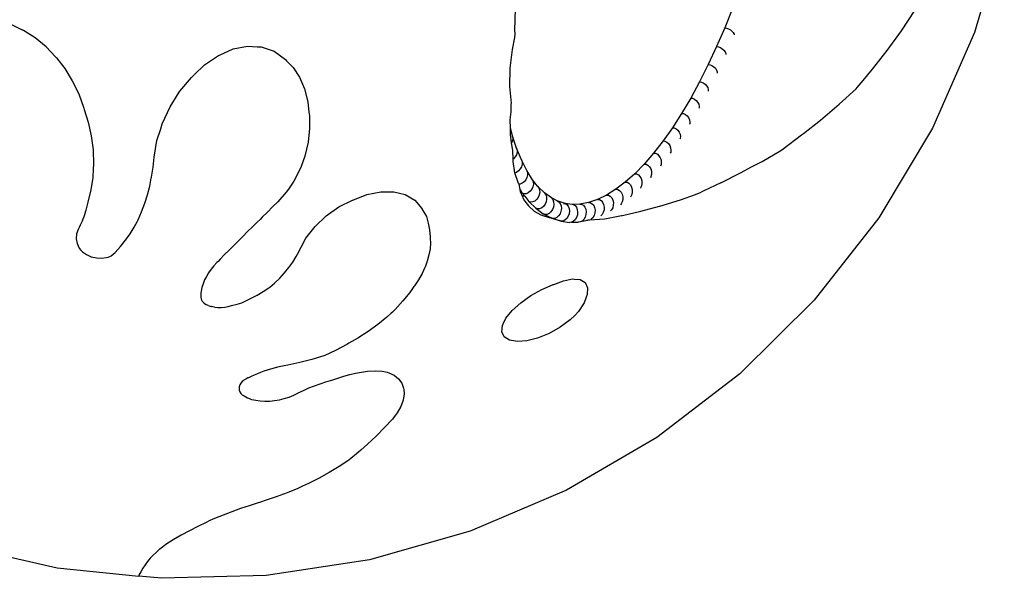
# Model space of a CAD drawing. Extents: x -7895 to 7895, y -6153 to 6153.
# Drawn here: x -4976 to -4267, y -1854 to -1451 of the extents above; entities that cross this region are included whole.
import ezdxf

# ---------------------------------------------------------------- set-up
doc = ezdxf.new("R2010")
doc.units = 0
doc.layers.get('0').update_dxf_attribs({"linetype": 'CONTINUOUS'})

msp = doc.modelspace()

# ---------------------------------------------------------------- linework, layer by layer
for p, q in [((-4267.4, -1388.3), (-4288.81, -1460.55)), ((-4619.79, -1458.87), (-4619.32, -1443.9)), ((-4463.14, -1443.22), (-4468.74, -1457.23)), ((-4341.48, -1459.36), (-4331.82, -1444.81)), ((-4982.19, -1454.93), (-4974.58, -1458.72)), ((-4973.48, -1459.18), (-4974.58, -1458.72)), ((-4965.06, -1464.37), (-4973.48, -1459.18)), ((-4619.62, -1461.63), (-4619.79, -1458.87)), ((-4468.74, -1457.23), (-4474.57, -1470.76)), ((-4468.74, -1457.23), (-4467.43, -1457.44)), ((-4467.43, -1457.44), (-4466.02, -1457.95)), ((-4466.02, -1457.95), (-4464.66, -1458.71)), ((-4464.66, -1458.71), (-4463.47, -1459.67)), ((-4463.47, -1459.67), (-4462.55, -1460.72)), ((-4351.68, -1473.51), (-4341.48, -1459.36)), ((-4957.17, -1470.97), (-4965.06, -1464.37)), ((-4621.56, -1472.95), (-4619.72, -1464.19)), ((-4619.72, -1464.19), (-4619.62, -1461.63)), ((-4462.55, -1460.72), (-4461.99, -1461.77)), ((-4461.99, -1461.77), (-4461.9, -1462.37)), ((-4288.81, -1460.55), (-4319.09, -1529.54)), ((-4950.54, -1478.22), (-4957.17, -1470.97)), ((-4832.4, -1476.92), (-4822.69, -1472.44)), ((-4822.69, -1472.44), (-4812.34, -1470.4)), ((-4812.34, -1470.4), (-4805.03, -1470.99)), ((-4805.03, -1470.99), (-4802.41, -1471.05)), ((-4802.41, -1471.05), (-4793.18, -1474.18)), ((-4793.18, -1474.18), (-4785.03, -1480.09)), ((-4623.13, -1486.44), (-4621.56, -1472.95)), ((-4474.57, -1470.76), (-4480.61, -1483.74)), ((-4474.57, -1470.76), (-4473.25, -1470.95)), ((-4473.25, -1470.95), (-4471.86, -1471.48)), ((-4471.86, -1471.48), (-4470.52, -1472.3)), ((-4470.52, -1472.3), (-4469.36, -1473.33)), ((-4469.36, -1473.33), (-4468.48, -1474.48)), ((-4468.48, -1474.48), (-4467.97, -1475.64)), ((-4362.34, -1487.14), (-4351.68, -1473.51)), ((-4950.54, -1478.22), (-4949.91, -1478.84)), ((-4949.91, -1478.84), (-4943.82, -1486.61)), ((-4843.2, -1484.01), (-4833.12, -1477.21)), ((-4833.12, -1477.21), (-4832.4, -1476.92)), ((-4785.03, -1480.09), (-4784.15, -1481.14)), ((-4784.15, -1481.14), (-4779.44, -1485.87)), ((-4467.97, -1475.64), (-4467.89, -1476.42)), ((-4943.82, -1486.61), (-4938.44, -1495.34)), ((-4850.58, -1491.16), (-4843.2, -1484.01)), ((-4779.44, -1485.87), (-4774.8, -1492.9)), ((-4623.34, -1499.53), (-4623.13, -1486.44)), ((-4480.61, -1483.74), (-4486.83, -1496.13)), ((-4480.61, -1483.74), (-4479.29, -1483.92)), ((-4479.29, -1483.92), (-4477.9, -1484.47)), ((-4477.9, -1484.47), (-4476.59, -1485.34)), ((-4476.59, -1485.34), (-4475.46, -1486.44)), ((-4475.46, -1486.44), (-4474.62, -1487.68)), ((-4474.62, -1487.68), (-4474.16, -1488.94)), ((-4369.14, -1495.16), (-4362.34, -1487.14)), ((-4938.44, -1495.34), (-4933.84, -1504.92)), ((-4861.01, -1503.01), (-4852.65, -1492.98)), ((-4852.65, -1492.98), (-4850.58, -1491.16)), ((-4774.8, -1492.9), (-4771.26, -1501.18)), ((-4474.16, -1488.94), (-4474.11, -1489.95)), ((-4373.31, -1500.24), (-4369.14, -1495.16)), ((-4771.26, -1501.18), (-4768.9, -1510.52)), ((-4622.27, -1511.47), (-4623.34, -1499.53)), ((-4486.83, -1496.13), (-4493.22, -1507.88)), ((-4486.83, -1496.13), (-4485.51, -1496.3)), ((-4485.51, -1496.3), (-4484.13, -1496.87)), ((-4484.13, -1496.87), (-4482.84, -1497.78)), ((-4482.84, -1497.78), (-4481.75, -1498.96)), ((-4481.75, -1498.96), (-4480.96, -1500.28)), ((-4480.96, -1500.28), (-4480.54, -1501.64)), ((-4480.54, -1501.64), (-4480.53, -1502.89)), ((-4386.36, -1512.33), (-4374.11, -1501.14)), ((-4374.11, -1501.14), (-4373.31, -1500.24)), ((-4933.84, -1504.92), (-4930.08, -1515.23)), ((-4868.08, -1514.15), (-4861.4, -1503.64)), ((-4861.4, -1503.64), (-4861.01, -1503.01)), ((-4493.22, -1507.88), (-4499.75, -1518.93)), ((-4493.22, -1507.88), (-4491.89, -1508.04)), ((-4491.89, -1508.04), (-4490.53, -1508.63)), ((-4490.53, -1508.63), (-4489.26, -1509.58)), ((-4489.26, -1509.58), (-4488.2, -1510.82)), ((-4930.08, -1515.23), (-4929.83, -1516.2)), ((-4929.83, -1516.2), (-4928.57, -1520.68)), ((-4873.71, -1526.49), (-4868.08, -1514.15)), ((-4768.9, -1510.52), (-4768.05, -1518.02)), ((-4622.39, -1517.86), (-4622.35, -1512.14)), ((-4622.35, -1512.14), (-4622.27, -1511.47)), ((-4488.2, -1510.82), (-4487.45, -1512.22)), ((-4487.45, -1512.22), (-4487.08, -1513.66)), ((-4487.12, -1515.01), (-4487.18, -1515.17)), ((-4487.08, -1513.66), (-4487.12, -1515.01)), ((-4399.8, -1523.74), (-4386.36, -1512.33)), ((-4928.57, -1520.68), (-4927.04, -1525.26)), ((-4768.05, -1518.02), (-4767.69, -1520.36)), ((-4767.69, -1520.36), (-4767.58, -1529.86)), ((-4623.06, -1523.57), (-4622.39, -1517.86)), ((-4623.01, -1529.61), (-4623.06, -1523.57)), ((-4499.75, -1518.93), (-4506.39, -1529.25)), ((-4499.75, -1518.93), (-4498.41, -1519.09)), ((-4498.41, -1519.09), (-4497.06, -1519.69)), ((-4497.06, -1519.69), (-4495.81, -1520.69)), ((-4495.81, -1520.69), (-4494.79, -1521.98)), ((-4494.79, -1521.98), (-4494.08, -1523.46)), ((-4494.08, -1523.46), (-4493.76, -1524.98)), ((-4411.97, -1533.32), (-4399.8, -1523.74)), ((-4927.04, -1525.26), (-4924.81, -1535.12)), ((-4877.5, -1538.5), (-4874.81, -1530.12)), ((-4874.81, -1530.12), (-4873.71, -1526.49)), ((-4767.58, -1529.86), (-4768.71, -1539.73)), ((-4622.97, -1534.33), (-4623.01, -1529.61)), ((-4621.27, -1536.05), (-4623.01, -1529.61)), ((-4506.39, -1529.25), (-4513.11, -1538.8)), ((-4506.39, -1529.25), (-4505.04, -1529.4)), ((-4505.04, -1529.4), (-4503.7, -1530.02)), ((-4503.7, -1530.02), (-4502.48, -1531.05)), ((-4502.48, -1531.05), (-4501.49, -1532.4)), ((-4493.84, -1526.41), (-4493.98, -1526.75)), ((-4493.76, -1524.98), (-4493.84, -1526.41)), ((-4319.09, -1529.54), (-4357.79, -1594.19)), ((-4924.81, -1535.12), (-4923.53, -1545.28)), ((-4622.16, -1539.89), (-4622.97, -1534.33)), ((-4621.3, -1537.63), (-4621.79, -1539.26)), ((-4621.27, -1536.05), (-4621.3, -1537.63)), ((-4618.59, -1543.97), (-4621.27, -1536.05)), ((-4501.49, -1532.4), (-4500.83, -1533.94)), ((-4500.68, -1537.04), (-4500.92, -1537.61)), ((-4500.83, -1533.94), (-4500.55, -1535.54)), ((-4500.55, -1535.54), (-4500.68, -1537.04)), ((-4426.67, -1544.57), (-4413.37, -1534.48)), ((-4413.37, -1534.48), (-4411.97, -1533.32)), ((-4923.53, -1545.28), (-4923.2, -1555.63)), ((-4879.46, -1550.43), (-4877.5, -1538.5)), ((-4768.71, -1539.73), (-4771.06, -1549.73)), ((-4621.79, -1539.26), (-4622.16, -1539.89)), ((-4621.48, -1544.51), (-4622.16, -1539.89)), ((-4621.18, -1545.5), (-4621.48, -1544.51)), ((-4615.1, -1552.43), (-4618.59, -1543.97)), ((-4618.59, -1543.97), (-4618.15, -1545.39)), ((-4618.15, -1545.39), (-4618.16, -1547.02)), ((-4513.11, -1538.8), (-4519.89, -1547.53)), ((-4513.11, -1538.8), (-4511.76, -1538.94)), ((-4511.76, -1538.94), (-4510.43, -1539.57)), ((-4510.43, -1539.57), (-4509.23, -1540.64)), ((-4509.23, -1540.64), (-4508.27, -1542.03)), ((-4508.27, -1542.03), (-4507.65, -1543.64)), ((-4507.65, -1543.64), (-4507.42, -1545.3)), ((-4507.42, -1545.3), (-4507.6, -1546.87)), ((-4428.32, -1545.72), (-4426.67, -1544.57)), ((-4880.26, -1557.7), (-4879.46, -1550.43)), ((-4771.06, -1549.73), (-4773.7, -1557.14)), ((-4621.12, -1551.96), (-4621.18, -1545.5)), ((-4620.71, -1551.68), (-4621.12, -1551.96)), ((-4621.1, -1553.52), (-4621.12, -1551.96)), ((-4619.5, -1550.32), (-4620.71, -1551.68)), ((-4618.62, -1548.72), (-4619.5, -1550.32)), ((-4618.16, -1547.02), (-4618.62, -1548.72)), ((-4611.25, -1560.02), (-4615.1, -1552.43)), ((-4615.1, -1552.43), (-4614.64, -1553.89)), ((-4519.89, -1547.53), (-4526.71, -1555.4)), ((-4519.89, -1547.53), (-4518.54, -1547.66)), ((-4518.54, -1547.66), (-4517.22, -1548.31)), ((-4517.22, -1548.31), (-4516.04, -1549.4)), ((-4516.04, -1549.4), (-4515.12, -1550.84)), ((-4515.12, -1550.84), (-4514.54, -1552.5)), ((-4514.54, -1552.5), (-4514.36, -1554.22)), ((-4507.6, -1546.87), (-4507.95, -1547.67)), ((-4441.83, -1553.49), (-4428.32, -1545.72)), ((-4923.39, -1558.88), (-4923.67, -1565.13)), ((-4923.2, -1555.63), (-4923.39, -1558.88)), ((-4881.39, -1564.96), (-4880.26, -1557.7)), ((-4774.53, -1559.35), (-4778.96, -1567.85)), ((-4773.7, -1557.14), (-4774.53, -1559.35)), ((-4619.73, -1561.79), (-4621.1, -1553.52)), ((-4615.93, -1558.98), (-4617.12, -1560.39)), ((-4615.08, -1557.32), (-4615.93, -1558.98)), ((-4614.63, -1555.57), (-4615.08, -1557.32)), ((-4614.64, -1553.89), (-4614.63, -1555.57)), ((-4526.71, -1555.4), (-4533.53, -1562.39)), ((-4526.71, -1555.4), (-4525.35, -1555.53)), ((-4525.35, -1555.53), (-4524.03, -1556.19)), ((-4524.03, -1556.19), (-4522.88, -1557.31)), ((-4522.88, -1557.31), (-4521.99, -1558.79)), ((-4521.99, -1558.79), (-4521.46, -1560.49)), ((-4514.58, -1555.85), (-4515.06, -1556.91)), ((-4514.36, -1554.22), (-4514.58, -1555.85)), ((-4456.88, -1561.63), (-4449.81, -1557.7)), ((-4449.81, -1557.7), (-4441.83, -1553.49)), ((-4923.67, -1565.13), (-4925.01, -1574.12)), ((-4882.71, -1571.33), (-4881.54, -1565.71)), ((-4881.54, -1565.71), (-4881.39, -1564.96)), ((-4619.7, -1561.86), (-4619.73, -1561.79)), ((-4618.53, -1561.42), (-4619.7, -1561.86)), ((-4617.07, -1569.35), (-4619.7, -1561.86)), ((-4617.12, -1560.39), (-4618.53, -1561.42)), ((-4611.16, -1565.04), (-4611.99, -1566.74)), ((-4611.25, -1560.02), (-4610.77, -1561.51)), ((-4607.04, -1566.7), (-4611.25, -1560.02)), ((-4610.74, -1563.24), (-4611.16, -1565.04)), ((-4610.77, -1561.51), (-4610.74, -1563.24)), ((-4533.53, -1562.39), (-4540.32, -1568.47)), ((-4533.53, -1562.39), (-4532.17, -1562.52)), ((-4532.17, -1562.52), (-4530.86, -1563.18)), ((-4530.86, -1563.18), (-4529.73, -1564.32)), ((-4529.73, -1564.32), (-4528.87, -1565.84)), ((-4528.87, -1565.84), (-4528.38, -1567.59)), ((-4521.59, -1563.95), (-4522.21, -1565.28)), ((-4521.32, -1562.27), (-4521.59, -1563.95)), ((-4521.46, -1560.49), (-4521.32, -1562.27)), ((-4471.48, -1569.02), (-4456.88, -1561.63)), ((-4884.33, -1577.56), (-4882.71, -1571.33)), ((-4782.69, -1573.42), (-4784.35, -1575.76)), ((-4778.96, -1567.85), (-4782.69, -1573.42)), ((-4616.77, -1569.88), (-4617.07, -1569.35)), ((-4616.04, -1569.85), (-4616.77, -1569.88)), ((-4616.74, -1569.93), (-4616.77, -1569.88)), ((-4615.99, -1573.84), (-4616.74, -1569.93)), ((-4614.54, -1569.27), (-4616.04, -1569.85)), ((-4613.15, -1568.2), (-4614.54, -1569.27)), ((-4611.99, -1566.74), (-4613.15, -1568.2)), ((-4607.68, -1573.58), (-4608.82, -1575.08)), ((-4606.88, -1571.84), (-4607.68, -1573.58)), ((-4607.04, -1566.7), (-4606.55, -1568.23)), ((-4603.42, -1571.29), (-4607.04, -1566.7)), ((-4606.49, -1570), (-4606.88, -1571.84)), ((-4606.55, -1568.23), (-4606.49, -1570)), ((-4598.58, -1576.07), (-4603.42, -1571.29)), ((-4603.42, -1571.29), (-4602.51, -1572.45)), ((-4602.51, -1572.45), (-4601.99, -1574.01)), ((-4547.07, -1573.6), (-4553.74, -1577.77)), ((-4540.32, -1568.47), (-4547.07, -1573.6)), ((-4547.07, -1573.6), (-4545.7, -1573.72)), ((-4545.7, -1573.72), (-4544.41, -1574.4)), ((-4540.32, -1568.47), (-4538.96, -1568.59)), ((-4538.96, -1568.59), (-4537.66, -1569.26)), ((-4537.66, -1569.26), (-4536.55, -1570.42)), ((-4536.55, -1570.42), (-4535.73, -1571.96)), ((-4535.73, -1571.96), (-4535.27, -1573.75)), ((-4535.27, -1573.75), (-4535.23, -1575.61)), ((-4529.3, -1572.61), (-4529.41, -1572.72)), ((-4528.6, -1571.14), (-4529.3, -1572.61)), ((-4528.29, -1569.41), (-4528.6, -1571.14)), ((-4528.38, -1567.59), (-4528.29, -1569.41)), ((-4471.48, -1569.02), (-4483.72, -1574.61)), ((-4925.01, -1574.12), (-4927.29, -1582.91)), ((-4886.28, -1583.71), (-4884.33, -1577.56)), ((-4784.35, -1575.76), (-4790.54, -1582.6)), ((-4736.43, -1581.45), (-4726.41, -1577.48)), ((-4726.41, -1577.48), (-4716.38, -1575.4)), ((-4716.38, -1575.4), (-4707.01, -1575.39)), ((-4707.01, -1575.39), (-4698.73, -1577.46)), ((-4698.73, -1577.46), (-4691.91, -1581.5)), ((-4615.99, -1573.84), (-4614.42, -1576.35)), ((-4615.65, -1575.61), (-4615.99, -1573.84)), ((-4614.52, -1578.19), (-4615.65, -1575.61)), ((-4614.52, -1578.19), (-4612.62, -1578.62)), ((-4613.26, -1581.05), (-4614.52, -1578.19)), ((-4613.13, -1576.84), (-4614.42, -1576.35)), ((-4614.42, -1576.35), (-4612.62, -1578.62)), ((-4611.68, -1576.78), (-4613.13, -1576.84)), ((-4612.62, -1578.62), (-4609.71, -1582.31)), ((-4610.2, -1576.18), (-4611.68, -1576.78)), ((-4608.82, -1575.08), (-4610.2, -1576.18)), ((-4603.04, -1579.47), (-4604.16, -1580.99)), ((-4602.27, -1577.69), (-4603.04, -1579.47)), ((-4601.91, -1575.81), (-4602.27, -1577.69)), ((-4601.99, -1574.01), (-4601.91, -1575.81)), ((-4598.58, -1576.07), (-4597.65, -1577.25)), ((-4593.44, -1579.88), (-4598.58, -1576.07)), ((-4597.65, -1577.25), (-4597.11, -1578.83)), ((-4597, -1580.66), (-4597.33, -1582.56)), ((-4597.11, -1578.83), (-4597, -1580.66)), ((-4593.44, -1579.88), (-4592.5, -1581.08)), ((-4589.27, -1582.02), (-4593.44, -1579.88)), ((-4553.74, -1577.77), (-4560.31, -1580.97)), ((-4553.74, -1577.77), (-4552.36, -1577.89)), ((-4552.36, -1577.89), (-4551.08, -1578.57)), ((-4551.08, -1578.57), (-4550.02, -1579.76)), ((-4550.02, -1579.76), (-4549.26, -1581.35)), ((-4544.41, -1574.4), (-4543.32, -1575.57)), ((-4543.32, -1575.57), (-4542.53, -1577.14)), ((-4542.53, -1577.14), (-4542.12, -1578.96)), ((-4542.11, -1580.85), (-4542.52, -1582.65)), ((-4542.12, -1578.96), (-4542.11, -1580.85)), ((-4536.33, -1578.89), (-4536.63, -1579.21)), ((-4535.59, -1577.38), (-4536.33, -1578.89)), ((-4535.23, -1575.61), (-4535.59, -1577.38)), ((-4500.58, -1581.12), (-4489.75, -1577.33)), ((-4489.75, -1577.33), (-4485.75, -1575.6)), ((-4483.72, -1574.61), (-4485.75, -1575.6)), ((-4928.18, -1586.67), (-4928.68, -1588.54)), ((-4927.72, -1584.8), (-4928.18, -1586.67)), ((-4927.29, -1582.91), (-4927.72, -1584.8)), ((-4888.54, -1589.76), (-4886.28, -1583.71)), ((-4794.28, -1586.3), (-4797.99, -1590.04)), ((-4790.54, -1582.6), (-4794.28, -1586.3)), ((-4755.61, -1592.73), (-4746.48, -1586.35)), ((-4746.48, -1586.35), (-4736.66, -1581.52)), ((-4736.66, -1581.52), (-4736.43, -1581.45)), ((-4691.91, -1581.5), (-4686.85, -1587.36)), ((-4686.85, -1587.36), (-4686.67, -1587.77)), ((-4686.67, -1587.77), (-4683.51, -1593.27)), ((-4609.71, -1585.65), (-4613.26, -1581.05)), ((-4609.71, -1582.31), (-4604.68, -1587.29)), ((-4608.42, -1582.81), (-4609.71, -1582.31)), ((-4609.69, -1585.69), (-4609.71, -1585.65)), ((-4609.69, -1585.69), (-4605.94, -1589.29)), ((-4606.97, -1582.74), (-4608.42, -1582.81)), ((-4605.51, -1582.12), (-4606.97, -1582.74)), ((-4604.16, -1580.99), (-4605.51, -1582.12)), ((-4604.68, -1587.29), (-4599.34, -1591.25)), ((-4603.38, -1587.79), (-4604.68, -1587.29)), ((-4601.95, -1587.72), (-4603.38, -1587.79)), ((-4600.49, -1587.08), (-4601.95, -1587.72)), ((-4599.16, -1585.93), (-4600.49, -1587.08)), ((-4598.08, -1584.38), (-4599.16, -1585.93)), ((-4597.33, -1582.56), (-4598.08, -1584.38)), ((-4592.1, -1586.45), (-4592.81, -1588.29)), ((-4592.5, -1581.08), (-4591.94, -1582.67)), ((-4591.8, -1584.52), (-4592.1, -1586.45)), ((-4591.94, -1582.67), (-4591.8, -1584.52)), ((-4589.27, -1582.02), (-4588.03, -1582.71)), ((-4583.61, -1583.84), (-4589.27, -1582.02)), ((-4588.03, -1582.71), (-4587.08, -1583.91)), ((-4587.08, -1583.91), (-4586.49, -1585.52)), ((-4586.32, -1587.38), (-4586.59, -1589.33)), ((-4586.49, -1585.52), (-4586.32, -1587.38)), ((-4584.81, -1583.75), (-4584.74, -1583.77)), ((-4583.41, -1583.95), (-4584.74, -1583.77)), ((-4584.74, -1583.77), (-4583.61, -1583.84)), ((-4578.62, -1584.54), (-4583.61, -1583.84)), ((-4583.61, -1583.84), (-4583.41, -1583.95)), ((-4583.41, -1583.95), (-4582.37, -1584.53)), ((-4582.37, -1584.53), (-4581.4, -1585.74)), ((-4581.4, -1585.74), (-4580.78, -1587.36)), ((-4580.78, -1587.36), (-4580.58, -1589.23)), ((-4573.02, -1584.36), (-4578.62, -1584.54)), ((-4577.72, -1584.66), (-4578.62, -1584.54)), ((-4577.72, -1584.66), (-4576.48, -1585.35)), ((-4576.48, -1585.35), (-4575.48, -1586.57)), ((-4575.48, -1586.57), (-4574.84, -1588.19)), ((-4566.74, -1583.17), (-4573.02, -1584.36)), ((-4573.02, -1584.36), (-4571.63, -1584.47)), ((-4571.63, -1584.47), (-4570.38, -1585.17)), ((-4570.38, -1585.17), (-4569.37, -1586.38)), ((-4569.37, -1586.38), (-4568.7, -1587.99)), ((-4560.31, -1580.97), (-4566.74, -1583.17)), ((-4566.74, -1583.17), (-4565.36, -1583.28)), ((-4565.36, -1583.28), (-4564.09, -1583.97)), ((-4564.09, -1583.97), (-4563.06, -1585.17)), ((-4563.06, -1585.17), (-4562.37, -1586.79)), ((-4562.37, -1586.79), (-4562.06, -1588.66)), ((-4560.31, -1580.97), (-4558.93, -1581.08)), ((-4558.93, -1581.08), (-4557.65, -1581.77)), ((-4557.65, -1581.77), (-4556.61, -1582.97)), ((-4556.61, -1582.97), (-4555.88, -1584.57)), ((-4555.88, -1584.57), (-4555.54, -1586.43)), ((-4555.54, -1586.43), (-4555.62, -1588.37)), ((-4549.37, -1586.94), (-4550.19, -1588.5)), ((-4548.92, -1585.11), (-4549.37, -1586.94)), ((-4549.26, -1581.35), (-4548.88, -1583.19)), ((-4548.88, -1583.19), (-4548.92, -1585.11)), ((-4543.3, -1584.2), (-4543.8, -1584.73)), ((-4542.52, -1582.65), (-4543.3, -1584.2)), ((-4529.15, -1589.49), (-4515.59, -1585.7)), ((-4515.59, -1585.7), (-4515.47, -1585.66)), ((-4515.47, -1585.66), (-4500.58, -1581.12)), ((-4930.83, -1595.03), (-4931.43, -1596.56)), ((-4930.25, -1593.48), (-4930.83, -1595.03)), ((-4929.71, -1591.93), (-4930.25, -1593.48)), ((-4929.2, -1590.36), (-4929.71, -1591.93)), ((-4929.15, -1590.19), (-4929.2, -1590.36)), ((-4928.68, -1588.54), (-4929.15, -1590.19)), ((-4891.11, -1595.71), (-4888.54, -1589.76)), ((-4801.65, -1593.81), (-4803.14, -1595.38)), ((-4797.99, -1590.04), (-4801.65, -1593.81)), ((-4763.65, -1600.37), (-4755.61, -1592.73)), ((-4683.51, -1593.27), (-4682.12, -1597.92)), ((-4605.94, -1589.29), (-4601.02, -1592.06)), ((-4601.02, -1592.06), (-4594.3, -1594.15)), ((-4599.34, -1591.25), (-4593.72, -1594.18)), ((-4598.04, -1591.75), (-4599.34, -1591.25)), ((-4596.61, -1591.68), (-4598.04, -1591.75)), ((-4595.18, -1591.03), (-4596.61, -1591.68)), ((-4593.87, -1589.86), (-4595.18, -1591.03)), ((-4593.46, -1594.28), (-4594.3, -1594.15)), ((-4592.81, -1588.29), (-4593.87, -1589.86)), ((-4593.72, -1594.18), (-4593.46, -1594.28)), ((-4593.36, -1594.3), (-4593.46, -1594.28)), ((-4592.42, -1594.69), (-4593.36, -1594.3)), ((-4593.36, -1594.3), (-4592.19, -1594.68)), ((-4592.19, -1594.68), (-4592.42, -1594.69)), ((-4592.42, -1594.69), (-4586.53, -1596.59)), ((-4590.99, -1594.61), (-4592.19, -1594.68)), ((-4592.19, -1594.68), (-4587.83, -1596.08)), ((-4589.57, -1593.95), (-4590.99, -1594.61)), ((-4588.29, -1592.77), (-4589.57, -1593.95)), ((-4587.26, -1591.18), (-4588.29, -1592.77)), ((-4586.59, -1589.33), (-4587.26, -1591.18)), ((-4582.45, -1594.66), (-4583.71, -1595.84)), ((-4581.46, -1593.06), (-4582.45, -1594.66)), ((-4580.81, -1591.19), (-4581.46, -1593.06)), ((-4580.58, -1589.23), (-4580.81, -1591.19)), ((-4575.41, -1593.9), (-4576.38, -1595.5)), ((-4574.81, -1592.03), (-4575.41, -1593.9)), ((-4574.84, -1588.19), (-4574.61, -1590.06)), ((-4574.61, -1590.06), (-4574.81, -1592.03)), ((-4569.16, -1593.7), (-4570.09, -1595.31)), ((-4568.59, -1591.83), (-4569.16, -1593.7)), ((-4568.7, -1587.99), (-4568.43, -1589.87)), ((-4568.43, -1589.87), (-4568.59, -1591.83)), ((-4566.11, -1595.67), (-4555.26, -1594.8)), ((-4563.61, -1594.07), (-4564.76, -1595.24)), ((-4562.71, -1592.48), (-4563.61, -1594.07)), ((-4562.18, -1590.61), (-4562.71, -1592.48)), ((-4562.06, -1588.66), (-4562.18, -1590.61)), ((-4556.97, -1591.8), (-4557.9, -1592.76)), ((-4556.11, -1590.22), (-4556.97, -1591.8)), ((-4555.62, -1588.37), (-4556.11, -1590.22)), ((-4555.26, -1594.8), (-4553.91, -1594.64)), ((-4553.91, -1594.64), (-4542.91, -1592.56)), ((-4550.19, -1588.5), (-4550.91, -1589.25)), ((-4542.91, -1592.56), (-4542.19, -1592.44)), ((-4542.19, -1592.44), (-4529.15, -1589.49)), ((-4357.79, -1594.19), (-4404.28, -1653.49)), ((-4933.45, -1601.08), (-4934.19, -1602.55)), ((-4932.75, -1599.58), (-4933.45, -1601.08)), ((-4932.07, -1598.08), (-4932.75, -1599.58)), ((-4931.43, -1596.56), (-4932.07, -1598.08)), ((-4896.87, -1605.59), (-4893.86, -1600.79)), ((-4893.86, -1600.79), (-4891.59, -1596.67)), ((-4891.59, -1596.67), (-4891.11, -1595.71)), ((-4808.74, -1600.7), (-4812.21, -1604.1)), ((-4805.23, -1597.34), (-4808.74, -1600.7)), ((-4803.14, -1595.38), (-4805.23, -1597.34)), ((-4770.23, -1608.93), (-4763.65, -1600.37)), ((-4682.12, -1597.92), (-4681.19, -1602.82)), ((-4587.83, -1596.08), (-4585.36, -1596.43)), ((-4586.53, -1596.59), (-4587.83, -1596.08)), ((-4585.11, -1596.51), (-4586.53, -1596.59)), ((-4586.53, -1596.59), (-4580.4, -1597.44)), ((-4583.71, -1595.84), (-4585.11, -1596.51)), ((-4578.99, -1597.36), (-4580.4, -1597.44)), ((-4577.61, -1596.69), (-4578.99, -1597.36)), ((-4578.99, -1597.36), (-4574.15, -1597.21)), ((-4576.38, -1595.5), (-4577.61, -1596.69)), ((-4574.06, -1597.25), (-4574.15, -1597.21)), ((-4572.65, -1597.16), (-4574.06, -1597.25)), ((-4568.7, -1596.41), (-4572.65, -1597.16)), ((-4572.07, -1596.88), (-4572.65, -1597.16)), ((-4568.7, -1596.41), (-4572.07, -1596.88)), ((-4571.29, -1596.5), (-4572.07, -1596.88)), ((-4570.09, -1595.31), (-4571.29, -1596.5)), ((-4567.53, -1596), (-4568.7, -1596.41)), ((-4567.53, -1596), (-4567.91, -1595.85)), ((-4566.79, -1595.74), (-4567.53, -1596)), ((-4567.04, -1595.69), (-4566.7, -1595.68)), ((-4566.7, -1595.68), (-4566.79, -1595.74)), ((-4566.7, -1595.68), (-4566.6, -1595.67)), ((-4566.6, -1595.67), (-4566.11, -1595.67)), ((-4564.76, -1595.24), (-4564.78, -1595.26)), ((-4935.34, -1605.8), (-4935.61, -1609.25)), ((-4934.19, -1602.55), (-4935.34, -1605.8)), ((-4900.16, -1610.25), (-4896.87, -1605.59)), ((-4815.63, -1607.52), (-4819.02, -1610.97)), ((-4812.21, -1604.1), (-4815.63, -1607.52)), ((-4773.58, -1615.23), (-4770.23, -1608.93)), ((-4681.19, -1602.82), (-4680.74, -1607.92)), ((-4680.74, -1607.92), (-4680.75, -1609.25)), ((-4935.61, -1609.25), (-4934.98, -1612.7)), ((-4934.98, -1612.7), (-4933.49, -1615.96)), ((-4933.49, -1615.96), (-4932.47, -1617.26)), ((-4907.58, -1619.07), (-4903.74, -1614.75)), ((-4903.74, -1614.75), (-4900.16, -1610.25)), ((-4822.33, -1614.25), (-4825.58, -1617.45)), ((-4820.31, -1612.31), (-4822.33, -1614.25)), ((-4819.02, -1610.97), (-4820.31, -1612.31)), ((-4775.03, -1617.85), (-4773.58, -1615.23)), ((-4680.6, -1612.3), (-4680.88, -1616.55)), ((-4680.75, -1609.25), (-4680.6, -1612.3)), ((-4932.47, -1617.26), (-4931.19, -1618.62)), ((-4931.19, -1618.62), (-4928.22, -1620.69)), ((-4928.22, -1620.69), (-4924.78, -1622.22)), ((-4924.78, -1622.22), (-4921.08, -1623.12)), ((-4921.08, -1623.12), (-4917.32, -1623.34)), ((-4917.32, -1623.34), (-4913.71, -1622.88)), ((-4913.71, -1622.88), (-4912.54, -1622.47)), ((-4912.54, -1622.47), (-4911.32, -1621.96)), ((-4911.32, -1621.96), (-4910.41, -1621.48)), ((-4910.41, -1621.48), (-4907.58, -1619.07)), ((-4828.8, -1620.68), (-4831.96, -1623.94)), ((-4825.58, -1617.45), (-4828.8, -1620.68)), ((-4779.7, -1626.05), (-4777.2, -1622.04)), ((-4777.2, -1622.04), (-4775.37, -1618.56)), ((-4775.37, -1618.56), (-4775.03, -1617.85)), ((-4681.63, -1620.96), (-4682.85, -1625.5)), ((-4680.88, -1616.55), (-4681.63, -1620.96)), ((-4836.58, -1628.83), (-4838.56, -1631.27)), ((-4834.4, -1626.48), (-4836.58, -1628.83)), ((-4833.51, -1625.64), (-4834.4, -1626.48)), ((-4831.96, -1623.94), (-4833.51, -1625.64)), ((-4785.68, -1633.85), (-4782.53, -1630)), ((-4782.53, -1630), (-4779.7, -1626.05)), ((-4684.52, -1630.04), (-4686.59, -1634.36)), ((-4684.08, -1628.89), (-4684.52, -1630.04)), ((-4682.85, -1625.5), (-4684.08, -1628.89)), ((-4841.87, -1636.35), (-4843.18, -1638.97)), ((-4840.32, -1633.78), (-4841.87, -1636.35)), ((-4838.56, -1631.27), (-4840.32, -1633.78)), ((-4789.13, -1637.6), (-4785.68, -1633.85)), ((-4686.59, -1634.36), (-4689.11, -1638.77)), ((-4845.09, -1644.32), (-4845.69, -1647.02)), ((-4844.26, -1641.63), (-4845.09, -1644.32)), ((-4843.18, -1638.97), (-4844.26, -1641.63)), ((-4801.01, -1647.31), (-4796.85, -1644.59)), ((-4796.85, -1644.59), (-4796.17, -1644.09)), ((-4796.17, -1644.09), (-4792.86, -1641.22)), ((-4792.86, -1641.22), (-4789.13, -1637.6)), ((-4692.42, -1643.73), (-4695.5, -1648.04)), ((-4692.07, -1643.25), (-4692.42, -1643.73)), ((-4689.11, -1638.77), (-4692.07, -1643.25)), ((-4600.31, -1645.76), (-4592.17, -1642.32)), ((-4592.17, -1642.32), (-4591.65, -1642.18)), ((-4591.65, -1642.18), (-4584.74, -1639.52)), ((-4584.74, -1639.52), (-4578.19, -1638.23)), ((-4578.19, -1638.23), (-4576.77, -1638.32)), ((-4576.77, -1638.32), (-4572.9, -1638.72)), ((-4572.9, -1638.72), (-4569.23, -1640.88)), ((-4569.23, -1640.88), (-4567.48, -1644.53)), ((-4567.48, -1644.53), (-4567.77, -1649.42)), ((-4845.82, -1648.05), (-4845.97, -1649.35)), ((-4845.97, -1649.35), (-4845.96, -1651.46)), ((-4845.96, -1651.46), (-4845.66, -1652.87)), ((-4845.69, -1647.02), (-4845.82, -1648.05)), ((-4810.02, -1652.37), (-4805.4, -1649.91)), ((-4805.4, -1649.91), (-4801.01, -1647.31)), ((-4695.5, -1648.04), (-4700.39, -1654.1)), ((-4615.6, -1655.42), (-4608.3, -1650.22)), ((-4608.3, -1650.22), (-4600.31, -1645.76)), ((-4568.5, -1651.26), (-4570.01, -1655.31)), ((-4567.77, -1649.42), (-4568.5, -1651.26)), ((-4845.66, -1652.87), (-4844.93, -1654.21)), ((-4844.93, -1654.21), (-4843.81, -1655.44)), ((-4843.81, -1655.44), (-4842.32, -1656.53)), ((-4840.51, -1657.44), (-4842.32, -1656.53)), ((-4840.51, -1657.44), (-4838.43, -1658.14)), ((-4836.13, -1658.63), (-4838.43, -1658.14)), ((-4836.13, -1658.63), (-4833.69, -1658.88)), ((-4831.17, -1658.88), (-4828.64, -1658.64)), ((-4828.64, -1658.64), (-4826.18, -1658.17)), ((-4826.18, -1658.17), (-4823.85, -1657.47)), ((-4823.85, -1657.47), (-4819.77, -1656.48)), ((-4819.77, -1656.48), (-4816.47, -1655.38)), ((-4816.47, -1655.38), (-4814.84, -1654.68)), ((-4814.84, -1654.68), (-4810.02, -1652.37)), ((-4700.39, -1654.1), (-4705.92, -1660.14)), ((-4621.71, -1660.98), (-4615.6, -1655.42)), ((-4570.01, -1655.31), (-4574.09, -1661.73)), ((-4404.28, -1653.49), (-4457.84, -1706.49)), ((-4833.69, -1658.88), (-4831.17, -1658.88)), ((-4711.95, -1665.71), (-4718.49, -1670.97)), ((-4708.91, -1662.96), (-4711.95, -1665.71)), ((-4707.88, -1662.07), (-4708.91, -1662.96)), ((-4705.92, -1660.14), (-4707.88, -1662.07)), ((-4626.21, -1666.54), (-4621.71, -1660.98)), ((-4576.6, -1664.58), (-4579.96, -1667.79)), ((-4574.09, -1661.73), (-4576.6, -1664.58)), ((-4718.49, -1670.97), (-4725.51, -1676.02)), ((-4629.18, -1676.38), (-4628.78, -1671.75)), ((-4628.78, -1671.75), (-4628.18, -1670.47)), ((-4628.18, -1670.47), (-4626.21, -1666.54)), ((-4579.96, -1667.79), (-4587.22, -1673.07)), ((-4725.51, -1676.02), (-4732.97, -1680.82)), ((-4627.46, -1679.98), (-4629.18, -1676.38)), ((-4623.72, -1682.3), (-4627.46, -1679.98)), ((-4595.22, -1677.52), (-4603.42, -1680.83)), ((-4587.22, -1673.07), (-4595.22, -1677.52)), ((-4740.82, -1685.37), (-4749.01, -1689.72)), ((-4739.38, -1684.51), (-4740.82, -1685.37)), ((-4732.97, -1680.82), (-4739.38, -1684.51)), ((-4619.32, -1683.02), (-4623.72, -1682.3)), ((-4618.21, -1683.23), (-4619.32, -1683.02)), ((-4611.26, -1682.78), (-4618.21, -1683.23)), ((-4603.42, -1680.83), (-4611.26, -1682.78)), ((-4757.45, -1693.6), (-4765.95, -1696.26)), ((-4756.56, -1693.27), (-4757.45, -1693.6)), ((-4749.01, -1689.72), (-4756.56, -1693.27)), ((-4788.27, -1701.27), (-4790.74, -1701.86)), ((-4785.79, -1700.74), (-4788.27, -1701.27)), ((-4783.3, -1700.26), (-4785.79, -1700.74)), ((-4774.58, -1698.48), (-4783.3, -1700.26)), ((-4765.95, -1696.26), (-4774.58, -1698.48)), ((-4807.47, -1707.53), (-4809.74, -1708.55)), ((-4805.17, -1706.56), (-4807.47, -1707.53)), ((-4802.83, -1705.64), (-4805.17, -1706.56)), ((-4800.46, -1704.78), (-4802.83, -1705.64)), ((-4798.06, -1703.97), (-4800.46, -1704.78)), ((-4795.64, -1703.21), (-4798.06, -1703.97)), ((-4793.2, -1702.5), (-4795.64, -1703.21)), ((-4790.74, -1701.86), (-4793.2, -1702.5)), ((-4747.36, -1709.62), (-4743.05, -1708.31)), ((-4743.05, -1708.31), (-4738.73, -1707.17)), ((-4738.73, -1707.17), (-4734.42, -1706.18)), ((-4734.42, -1706.18), (-4730.13, -1705.37)), ((-4730.13, -1705.37), (-4725.87, -1704.73)), ((-4725.87, -1704.73), (-4720.37, -1704.35)), ((-4720.37, -1704.35), (-4715.23, -1704.68)), ((-4715.23, -1704.68), (-4711.78, -1705.46)), ((-4711.78, -1705.46), (-4710.62, -1705.76)), ((-4710.62, -1705.76), (-4706.68, -1707.66)), ((-4706.68, -1707.66), (-4703.53, -1710.2)), ((-4457.84, -1706.49), (-4517.61, -1752.36)), ((-4817.82, -1714.6), (-4818.24, -1715.86)), ((-4817.12, -1713.38), (-4817.82, -1714.6)), ((-4816.15, -1712.22), (-4817.12, -1713.38)), ((-4815.36, -1711.54), (-4816.15, -1712.22)), ((-4814.95, -1711.19), (-4815.36, -1711.54)), ((-4813.54, -1710.32), (-4814.95, -1711.19)), ((-4811.96, -1709.58), (-4813.54, -1710.32)), ((-4811.64, -1709.46), (-4811.96, -1709.58)), ((-4809.74, -1708.55), (-4811.64, -1709.46)), ((-4768.07, -1716.76), (-4764.06, -1715.15)), ((-4764.06, -1715.15), (-4759.99, -1713.68)), ((-4759.99, -1713.68), (-4755.85, -1712.36)), ((-4755.85, -1712.36), (-4752.6, -1711.44)), ((-4752.6, -1711.44), (-4751.66, -1711.08)), ((-4751.66, -1711.08), (-4747.36, -1709.62)), ((-4703.53, -1710.2), (-4701.26, -1713.32)), ((-4701.26, -1713.32), (-4699.92, -1716.92)), ((-4818.24, -1715.86), (-4818.38, -1717.14)), ((-4818.38, -1717.14), (-4818.21, -1718.38)), ((-4818.21, -1718.38), (-4817.76, -1719.58)), ((-4817.76, -1719.58), (-4817.03, -1720.69)), ((-4817.03, -1720.69), (-4816.04, -1721.69)), ((-4816.04, -1721.69), (-4814.81, -1722.56)), ((-4814.81, -1722.56), (-4812.22, -1723.92)), ((-4782.37, -1723.3), (-4779.02, -1721.95)), ((-4779.02, -1721.95), (-4776.12, -1720.53)), ((-4776.12, -1720.53), (-4775.8, -1720.38)), ((-4775.8, -1720.38), (-4771.98, -1718.51)), ((-4771.98, -1718.51), (-4768.07, -1716.76)), ((-4699.6, -1721.07), (-4700.29, -1725.52)), ((-4699.92, -1716.92), (-4699.83, -1717.96)), ((-4699.83, -1717.96), (-4699.6, -1721.07)), ((-4812.22, -1723.92), (-4810.28, -1724.72)), ((-4810.28, -1724.72), (-4809.39, -1724.99)), ((-4809.39, -1724.99), (-4807.67, -1725.36)), ((-4807.67, -1725.36), (-4806.34, -1725.67)), ((-4806.34, -1725.67), (-4803.12, -1726.13)), ((-4803.12, -1726.13), (-4799.77, -1726.32)), ((-4799.77, -1726.32), (-4796.33, -1726.24)), ((-4796.33, -1726.24), (-4792.83, -1725.89)), ((-4792.83, -1725.89), (-4789.31, -1725.28)), ((-4789.31, -1725.28), (-4785.81, -1724.41)), ((-4785.81, -1724.41), (-4782.37, -1723.3)), ((-4700.29, -1725.52), (-4701.95, -1730.1)), ((-4706.09, -1736.64), (-4707.98, -1739.14)), ((-4704.54, -1734.65), (-4706.09, -1736.64)), ((-4701.95, -1730.1), (-4704.54, -1734.65)), ((-4707.98, -1739.14), (-4713.63, -1745.38)), ((-4713.63, -1745.38), (-4719.59, -1751.45)), ((-4725.86, -1757.34), (-4730.67, -1761.51)), ((-4719.59, -1751.45), (-4725.86, -1757.34)), ((-4517.61, -1752.36), (-4582.67, -1790.37)), ((-4732.42, -1763.07), (-4739.27, -1768.71)), ((-4730.67, -1761.51), (-4732.42, -1763.07)), ((-4739.99, -1769.26), (-4746.24, -1773.44)), ((-4739.27, -1768.71), (-4739.99, -1769.26)), ((-4753.42, -1777.81), (-4760.78, -1781.87)), ((-4746.24, -1773.44), (-4753.42, -1777.81)), ((-4768.31, -1785.63), (-4772.79, -1787.63)), ((-4760.78, -1781.87), (-4768.31, -1785.63)), ((-4783.8, -1792.29), (-4791.71, -1795.11)), ((-4775.99, -1789.1), (-4783.8, -1792.29)), ((-4772.79, -1787.63), (-4775.99, -1789.1)), ((-4582.67, -1790.37), (-4651.98, -1819.94)), ((-4804.7, -1799.65), (-4811.04, -1801.61)), ((-4803.62, -1799.34), (-4804.7, -1799.65)), ((-4798.23, -1797.35), (-4803.62, -1799.34)), ((-4791.71, -1795.11), (-4798.23, -1797.35)), ((-4823.61, -1805.97), (-4829.82, -1808.37)), ((-4817.35, -1803.72), (-4823.61, -1805.97)), ((-4811.04, -1801.61), (-4817.35, -1803.72)), ((-4842.09, -1813.63), (-4848.14, -1816.57)), ((-4839.32, -1812.37), (-4842.09, -1813.63)), ((-4835.98, -1810.91), (-4839.32, -1812.37)), ((-4829.82, -1808.37), (-4835.98, -1810.91)), ((-4854.12, -1819.64), (-4860.04, -1822.86)), ((-4848.14, -1816.57), (-4854.12, -1819.64)), ((-4651.98, -1819.94), (-4724.44, -1840.58)), ((-4868.51, -1827.84), (-4871.07, -1829.6)), ((-4865.88, -1826.21), (-4868.51, -1827.84)), ((-4860.04, -1822.86), (-4865.88, -1826.21)), ((-5022.67, -1829.64), (-4949.22, -1846.46)), ((-4878.13, -1835.23), (-4880.27, -1837.33)), ((-4875.88, -1833.25), (-4878.13, -1835.23)), ((-4875.51, -1832.96), (-4875.88, -1833.25)), ((-4873.54, -1831.46), (-4875.51, -1832.96)), ((-4873.42, -1831.38), (-4873.54, -1831.46)), ((-4871.07, -1829.6), (-4873.42, -1831.38)), ((-4884.21, -1841.81), (-4886, -1844.18)), ((-4882.3, -1839.52), (-4884.21, -1841.81)), ((-4880.27, -1837.33), (-4882.3, -1839.52)), ((-4724.44, -1840.58), (-4798.93, -1851.97)), ((-4949.22, -1846.46), (-4890.6, -1852.31)), ((-4889.17, -1849.18), (-4890.55, -1851.78)), ((-4887.65, -1846.64), (-4889.17, -1849.18)), ((-4886, -1844.18), (-4887.65, -1846.64)), ((-4890.55, -1851.78), (-4890.6, -1852.31)), ((-4874.25, -1853.95), (-4890.6, -1852.31)), ((-4798.93, -1851.97), (-4874.25, -1853.95))]:
    msp.add_line(p, q)

doc.saveas('drawing.dxf')
